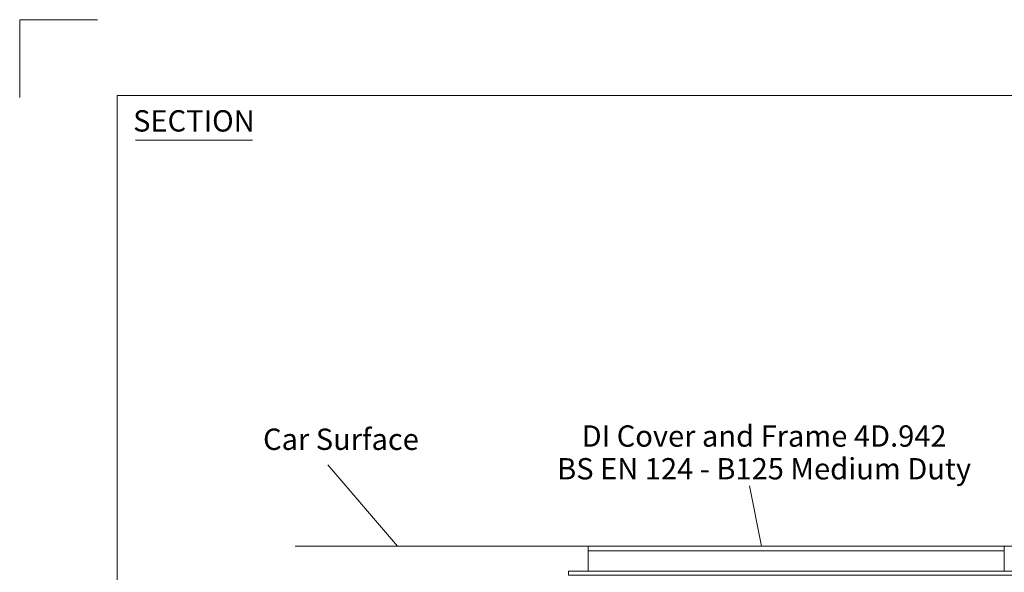
# Model space of a CAD drawing. Units: millimetres. Extents: x -558 to -348, y -454 to -157.
# Drawn here: x -558 to -432, y -228 to -157 of the extents above; entities that cross this region are included whole.
import ezdxf

# ---------------------------------------------------------------- set-up
doc = ezdxf.new("R2010")
doc.units = ezdxf.units.MM
for name, pattern in [('3A', [0]), ('A', [0]), ('DEFAULT', [0]), ('EADER', [0])]:
    doc.linetypes.add(name, pattern=pattern)
doc.layers.add('4D942', color=7, linetype='Continuous', true_color=0x100000)
doc.layers.add('Concrete', color=1, linetype='Continuous')
doc.layers.add('Detail6', color=15, linetype='Continuous')
doc.styles.add('ARIEL12', font='ARIAL.TTF', dxfattribs={"width": 1.07024})
doc.styles.add('ARIEL6', font='ARIAL.TTF', dxfattribs={"width": 0.952128})

# ---------------------------------------------------------------- blocks, each defined once
blk = doc.blocks.new('BLK_MTEXT_')
at = {"insert": (0, 0), "char_height": 2.737, "attachment_point": 5, "line_spacing_factor": 0.920724, "style": 'ARIEL12'}
blk.add_mtext('SECTION', dxfattribs=at)
blk = doc.blocks.new('BLK_MTEXT_$5')
at = {"color": 5, "insert": (0, 0), "char_height": 2.737, "attachment_point": 5, "line_spacing_factor": 0.920724, "style": 'ARIEL6'}
blk.add_mtext('DI Cover and Frame 4D.942\\PBS EN 124 - B125 Medium Duty', dxfattribs=at)
blk = doc.blocks.new('BLK_MTEXT_$8')
at = {"color": 5, "insert": (0, 0), "char_height": 2.737, "attachment_point": 5, "line_spacing_factor": 0.920724, "style": 'ARIEL6'}
blk.add_mtext('Car Surface', dxfattribs=at)

msp = doc.modelspace()

# ---------------------------------------------------------------- linework, layer by layer
at = {"layer": '4D942', "linetype": 'DEFAULT', "lineweight": 0}
msp.add_line((-485.192996, -225.30808), (-431.792998, -225.30808), dxfattribs=at)
msp.add_lwpolyline([(-431.792998, -227.903199), (-431.792998, -224.708361), (-485.192996, -224.708361), (-485.192996, -227.903199)], dxfattribs=at)
msp.add_lwpolyline([(-487.719472, -228.419316), (-429.340249, -228.419316), (-429.340249, -227.903199), (-487.719472, -227.903199)], close=True, dxfattribs=at)
at = {"layer": 'Concrete', "linetype": 'A', "lineweight": 0}
for p, q in [((-485.161356, -224.712956), (-522.775312, -224.712956)), ((-431.792998, -224.712956), (-393.294776, -224.712956))]:
    msp.add_line(p, q, dxfattribs=at)
at = {"layer": 'Detail6', "linetype": '3A', "lineweight": 0}
msp.add_line((-543.309209, -172.567545), (-528.269209, -172.567545), dxfattribs=at)
at = {"layer": 'Detail6', "linetype": 'EADER', "lineweight": 0}
for p, q in [((-518.58677, -214.247896), (-509.652641, -224.712956)), ((-464.472886, -216.976994), (-462.924521, -224.708361))]:
    msp.add_line(p, q, dxfattribs=at)
at = {"layer": 'Detail6', "linetype": 'A', "lineweight": 0}
msp.add_lwpolyline([(-548.156788, -157.12499), (-558.156735, -157.12499), (-558.156793, -167.12498)], dxfattribs=at)
at = {"layer": 'Detail6', "linetype": '3A', "lineweight": 0}
msp.add_lwpolyline([(-360.656738, -166.874986), (-545.656733, -166.874986), (-545.656733, -443.874993), (-360.656738, -443.874993)], close=True, dxfattribs=at)
msp.add_lwpolyline([(-360.656738, -166.874986), (-545.656733, -166.874986), (-545.656733, -443.874993), (-360.656738, -443.874993)], close=True, dxfattribs=at)

# ---------------------------------------------------------------- block references
at = {"layer": 'Detail6'}
for name, p, xscale in [('BLK_MTEXT_', (-535.789209, -170.467546), 0.828125), ('BLK_MTEXT_$8', (-516.917299, -211.33438), 1.045514), ('BLK_MTEXT_$5', (-462.593395, -213.019946), 1.045514)]:
    msp.add_blockref(name, p, dxfattribs=dict(at, xscale=xscale))

doc.saveas('drawing.dxf')
